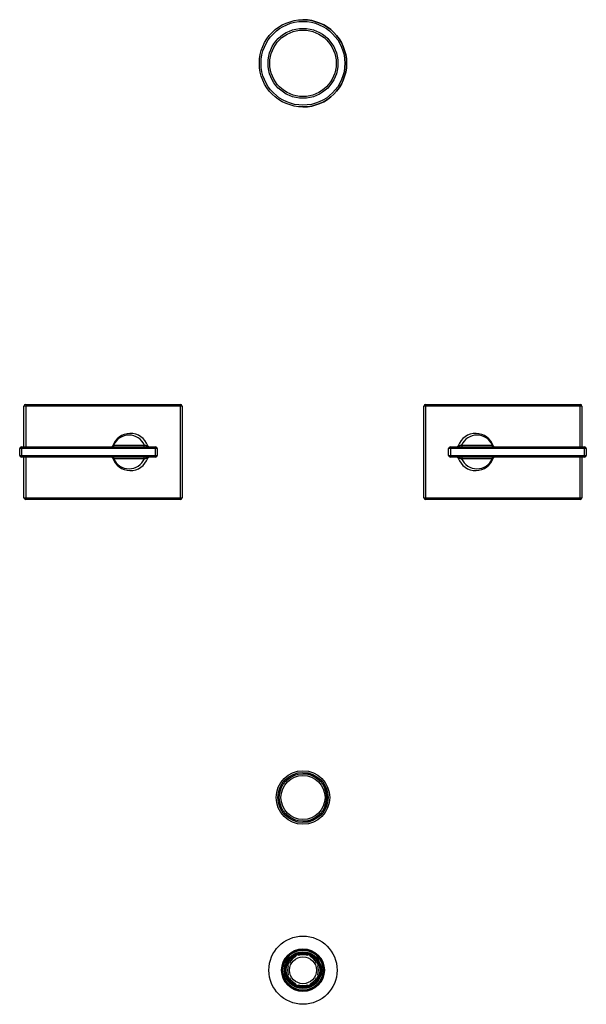
# Model space of a CAD drawing. Units: inches. Extents: x 4.5 to 17.6, y -3.9 to 18.9.
import ezdxf

# ---------------------------------------------------------------- set-up
doc = ezdxf.new("R2010")
doc.units = ezdxf.units.IN
doc.header["$LTSCALE"] = 1.21
doc.header["$MEASUREMENT"] = 0
doc.layers.get('0').update_dxf_attribs({"linetype": 'CONTINUOUS'})

msp = doc.modelspace()

# ---------------------------------------------------------------- linework, layer by layer
at = {"color": 7, "linetype": 'CONTINUOUS'}
for p, q in [((4.587, 8.99), (4.587, 9.932)), ((4.627, 9.972), (8.207, 9.972)), ((8.247, 9.932), (8.247, 7.812)), ((13.847, 7.812), (13.847, 9.932)), ((13.887, 9.972), (17.467, 9.972)), ((17.507, 9.932), (17.507, 8.99)), ((4.487, 8.794), (4.487, 8.95)), ((4.527, 8.99), (7.634, 8.99)), ((7.674, 8.95), (7.674, 8.794)), ((14.42, 8.794), (14.42, 8.95)), ((14.46, 8.99), (17.567, 8.99)), ((15.457, 9.004), (15.457, 9.004)), ((17.607, 8.95), (17.607, 8.794)), ((7.634, 8.754), (4.527, 8.754)), ((4.587, 7.812), (4.587, 8.754)), ((6.638, 8.74), (6.638, 8.74)), ((17.567, 8.754), (14.46, 8.754)), ((17.507, 8.754), (17.507, 7.812)), ((8.207, 7.772), (4.627, 7.772)), ((17.467, 7.772), (13.887, 7.772)), ((10.705, -2.946), (10.732, -2.96)), ((10.865, -2.786), (10.879, -2.812)), ((10.934, -2.757), (10.943, -2.786)), ((11.152, -2.786), (11.161, -2.757)), ((11.215, -2.812), (11.229, -2.786)), ((11.363, -2.96), (11.389, -2.946)), ((10.677, -3.014), (10.705, -3.023)), ((11.389, -3.023), (11.418, -3.014)), ((10.677, -3.241), (10.705, -3.232)), ((10.705, -3.31), (10.732, -3.296)), ((11.363, -3.296), (11.389, -3.31)), ((11.389, -3.232), (11.418, -3.241)), ((10.865, -3.47), (10.879, -3.443)), ((10.934, -3.498), (10.943, -3.47)), ((11.152, -3.47), (11.161, -3.498)), ((11.215, -3.443), (11.229, -3.47))]:
    msp.add_line(p, q, dxfattribs=at)
at = {"color": 9, "linetype": 'CONTINUOUS'}
for p, q in [((8.247, 9.932), (4.587, 9.932)), ((4.627, 9.972), (4.627, 8.99)), ((8.207, 7.772), (8.207, 9.972)), ((17.507, 9.932), (13.847, 9.932)), ((13.887, 9.972), (13.887, 7.772)), ((17.467, 8.99), (17.467, 9.972)), ((7.674, 8.95), (4.487, 8.95)), ((4.527, 8.99), (4.527, 8.754)), ((6.662, 9.03), (7.376, 9.03)), ((7.634, 8.754), (7.634, 8.99)), ((17.607, 8.95), (14.42, 8.95)), ((14.46, 8.99), (14.46, 8.754)), ((14.719, 9.03), (15.432, 9.03)), ((17.567, 8.754), (17.567, 8.99)), ((4.487, 8.794), (7.674, 8.794)), ((4.627, 8.754), (4.627, 7.772)), ((7.376, 8.714), (6.662, 8.714)), ((14.42, 8.794), (17.607, 8.794)), ((15.432, 8.714), (14.719, 8.714)), ((17.467, 7.772), (17.467, 8.754)), ((4.587, 7.812), (8.247, 7.812)), ((13.847, 7.812), (17.507, 7.812))]:
    msp.add_line(p, q, dxfattribs=at)
at = {"color": 7, "linetype": 'CONTINUOUS'}
for points in [[(6.629, 8.995), (6.625, 8.993), (6.622, 8.991)], [(6.636, 9.001), (6.633, 8.998), (6.629, 8.995)], [(6.638, 9.005), (6.638, 9.004), (6.636, 9.001)], [(15.457, 9.004), (15.456, 9.005), (15.456, 9.005), (15.457, 9.004)], [(15.458, 9.003), (15.457, 9.004), (15.457, 9.004)], [(15.465, 8.995), (15.464, 8.996), (15.462, 8.998), (15.46, 8.999), (15.459, 9.001), (15.458, 9.003)], [(15.473, 8.991), (15.471, 8.992), (15.469, 8.993), (15.467, 8.994), (15.465, 8.995)], [(6.621, 8.753), (6.623, 8.753), (6.625, 8.752), (6.627, 8.751), (6.629, 8.75)], [(6.629, 8.75), (6.631, 8.748), (6.633, 8.747), (6.635, 8.745), (6.636, 8.744), (6.637, 8.742)], [(6.637, 8.742), (6.638, 8.741), (6.638, 8.741)], [(6.638, 8.741), (6.638, 8.74), (6.638, 8.74), (6.638, 8.74)], [(15.456, 8.74), (15.457, 8.741), (15.459, 8.744)], [(15.459, 8.744), (15.462, 8.747), (15.466, 8.75)], [(15.466, 8.75), (15.469, 8.752), (15.473, 8.753)]]:
    msp.add_lwpolyline(points, dxfattribs=at)
for centre, radius in [((11.047, 17.872), 1.01), ((11.047, 17.872), 0.81), ((11.047, 0.872), 0.62), ((11.047, 0.872), 0.55), ((11.047, -3.128), 0.79), ((11.047, -3.128), 0.495), ((11.047, -3.128), 0.47), ((11.047, -3.128), 0.463), ((11.047, -3.128), 0.396), ((11.047, -3.128), 0.395), ((11.047, -3.128), 0.388), ((11.047, -3.128), 0.312)]:
    msp.add_circle(centre, radius, dxfattribs=at)
at = {"color": 9, "linetype": 'CONTINUOUS'}
for centre, radius in [((11.047, 17.872), 0.97), ((11.047, 17.872), 0.77), ((11.047, 0.872), 0.58), ((11.047, 0.872), 0.51), ((11.047, -3.128), 0.49), ((11.047, -3.128), 0.427), ((11.047, -3.128), 0.418)]:
    msp.add_circle(centre, radius, dxfattribs=at)
at = {"color": 7, "linetype": 'CONTINUOUS'}
for centre, radius, start, end in [((11.047, 17.872), 1.01, 270, 90), ((4.627, 9.932), 0.04, 90, 180), ((8.207, 9.932), 0.04, 0, 90), ((13.887, 9.932), 0.04, 90, 180), ((17.467, 9.932), 0.04, 0, 90), ((7.047, 8.872), 0.43, 19.6436, 162.1193), ((15.047, 8.872), 0.43, 17.8814, 160.3564), ((4.527, 8.95), 0.04, 90, 180), ((7.49, 9.03), 0.04, 199.6451, 270), ((7.634, 8.95), 0.04, 0, 90), ((14.46, 8.95), 0.04, 90, 180), ((14.605, 9.03), 0.04, 270, 340.3549), ((17.567, 8.95), 0.04, 0, 90), ((4.527, 8.794), 0.04, 180, 270), ((7.047, 8.872), 0.43, 197.8814, 340.3564), ((7.49, 8.714), 0.04, 90, 160.3549), ((7.634, 8.794), 0.04, 270, 360), ((14.46, 8.794), 0.04, 180, 270), ((14.605, 8.714), 0.04, 19.6451, 90), ((15.047, 8.872), 0.43, 199.6436, 342.1193), ((17.567, 8.794), 0.04, 270, 360), ((4.627, 7.812), 0.04, 180, 270), ((8.207, 7.812), 0.04, 270, 360), ((13.887, 7.812), 0.04, 180, 270), ((17.467, 7.812), 0.04, 270, 360), ((11.047, 0.872), 0.55, 270, 90), ((11.047, -3.128), 0.375, 152, 163), ((11.047, -3.128), 0.357, 118, 152), ((11.047, -3.128), 0.375, 107, 118), ((11.047, -3.128), 0.357, 73, 107), ((11.047, -3.128), 0.375, 62, 73), ((11.047, -3.128), 0.357, 28, 62), ((11.047, -3.128), 0.375, 17, 28), ((11.047, -3.128), 0.357, 163, 197), ((11.047, -3.128), 0.357, 343, 17), ((11.047, -3.128), 0.375, 197, 208), ((11.047, -3.128), 0.357, 208, 242), ((11.047, -3.128), 0.357, 298, 332), ((11.047, -3.128), 0.375, 332, 343), ((11.047, -3.128), 0.375, 242, 253), ((11.047, -3.128), 0.357, 253, 287), ((11.047, -3.128), 0.375, 287, 298)]:
    msp.add_arc(centre, radius, start, end, dxfattribs=at)
at = {"color": 9, "linetype": 'CONTINUOUS'}
for centre, radius, start, end in [((7.019, 8.872), 0.39, 23.8973, 156.1027), ((15.076, 8.872), 0.39, 23.8973, 156.1027), ((6.615, 9.023), 0.0324, 286.161, 292.4953), ((6.614, 9.024), 0.0336, 292.5308, 300.2579), ((15.48, 9.024), 0.0337, 239.7664, 247.4524), ((15.48, 9.023), 0.0323, 247.4783, 253.2985), ((6.615, 8.722), 0.0323, 67.4783, 73.2985), ((6.614, 8.721), 0.0337, 59.7663, 67.4524), ((7.019, 8.872), 0.39, 203.8973, 336.1027), ((15.076, 8.872), 0.39, 203.8973, 336.1027), ((15.48, 8.721), 0.0336, 112.5308, 120.2579), ((15.48, 8.722), 0.0324, 106.161, 112.4953)]:
    msp.add_arc(centre, radius, start, end, dxfattribs=at)
for points, knots in [([(6.631, 8.995), (6.633, 8.996), (6.636, 8.998), (6.64, 9.001), (6.643, 9.006), (6.645, 9.009), (6.646, 9.01)], [0, 0, 0, 0, 0.246757, 0.497204, 0.749238, 1, 1, 1, 1]), ([(6.65, 9.023), (6.649, 9.023), (6.648, 9.022), (6.645, 9.02), (6.643, 9.017), (6.642, 9.013), (6.64, 9.009), (6.639, 9.006), (6.638, 9.004)], [0, 0, 0, 0, 0.109296, 0.220151, 0.455221, 0.582025, 0.715255, 1, 1, 1, 1]), ([(6.651, 8.998), (6.65, 8.998), (6.649, 8.996), (6.646, 8.994), (6.644, 8.993), (6.642, 8.992), (6.641, 8.992)], [0, 0, 0, 0, 0.268341, 0.524656, 0.768365, 1, 1, 1, 1]), ([(6.646, 9.01), (6.646, 9.011), (6.648, 9.016), (6.649, 9.02), (6.65, 9.023)], [0, 0, 0, 0, 0.257822, 1, 1, 1, 1]), ([(6.662, 9.03), (6.66, 9.029), (6.656, 9.027), (6.652, 9.025), (6.65, 9.023)], [0, 0, 0, 0, 0.541597, 1, 1, 1, 1]), ([(6.662, 9.03), (6.662, 9.029), (6.662, 9.026), (6.662, 9.022), (6.661, 9.017), (6.66, 9.013), (6.658, 9.009), (6.656, 9.005), (6.654, 9.001), (6.652, 8.999), (6.651, 8.998)], [0, 0, 0, 0, 0.121843, 0.247622, 0.375812, 0.50508, 0.633847, 0.760266, 0.882686, 1, 1, 1, 1]), ([(7.347, 8.99), (7.349, 8.99), (7.353, 8.991), (7.357, 8.993), (7.36, 8.995), (7.364, 8.998), (7.367, 9.001), (7.369, 9.005), (7.372, 9.01), (7.374, 9.016), (7.375, 9.023), (7.376, 9.028), (7.376, 9.03)], [0, 0, 0, 0, 0.096289, 0.201514, 0.258417, 0.31823, 0.445743, 0.513215, 0.58255, 0.723992, 0.864677, 1, 1, 1, 1]), ([(7.452, 9.017), (7.452, 9.017), (7.452, 9.016), (7.452, 9.016), (7.452, 9.015), (7.451, 9.014), (7.45, 9.014), (7.449, 9.014), (7.448, 9.013), (7.446, 9.013), (7.444, 9.013), (7.441, 9.013), (7.437, 9.013), (7.431, 9.014), (7.425, 9.015), (7.419, 9.016), (7.413, 9.017), (7.406, 9.019), (7.397, 9.021), (7.387, 9.025), (7.379, 9.028), (7.376, 9.03)], [0, 0, 0, 0, 0.008714, 0.016618, 0.025027, 0.03504, 0.047317, 0.062205, 0.079887, 0.100462, 0.123952, 0.150212, 0.210249, 0.278864, 0.354017, 0.433689, 0.516277, 0.600277, 0.684192, 0.847147, 1, 1, 1, 1]), ([(14.719, 9.03), (14.715, 9.028), (14.707, 9.025), (14.697, 9.021), (14.689, 9.019), (14.682, 9.017), (14.676, 9.016), (14.669, 9.015), (14.663, 9.014), (14.658, 9.013), (14.654, 9.013), (14.651, 9.013), (14.649, 9.013), (14.647, 9.013), (14.646, 9.014), (14.644, 9.014), (14.643, 9.014), (14.643, 9.015), (14.642, 9.016), (14.642, 9.016), (14.642, 9.017), (14.642, 9.017)], [0, 0, 0, 0, 0.152844, 0.315795, 0.399712, 0.483716, 0.566307, 0.645981, 0.721134, 0.789748, 0.849785, 0.876045, 0.899535, 0.92011, 0.937792, 0.95268, 0.964957, 0.974971, 0.983381, 0.991285, 1, 1, 1, 1]), ([(14.719, 9.03), (14.719, 9.028), (14.719, 9.023), (14.721, 9.016), (14.723, 9.01), (14.725, 9.005), (14.728, 9.001), (14.731, 8.998), (14.734, 8.995), (14.738, 8.993), (14.742, 8.991), (14.746, 8.99), (14.747, 8.99)], [0, 0, 0, 0, 0.135323, 0.276007, 0.41745, 0.486784, 0.554256, 0.68177, 0.741582, 0.798486, 0.903711, 1, 1, 1, 1]), ([(15.444, 8.998), (15.443, 8.999), (15.441, 9.001), (15.439, 9.005), (15.437, 9.009), (15.435, 9.013), (15.434, 9.017), (15.433, 9.022), (15.432, 9.026), (15.432, 9.029), (15.432, 9.03)], [0, 0, 0, 0, 0.116812, 0.238896, 0.365191, 0.494023, 0.623488, 0.751923, 0.877951, 1, 1, 1, 1]), ([(15.445, 9.023), (15.443, 9.025), (15.439, 9.027), (15.434, 9.029), (15.432, 9.03)], [0, 0, 0, 0, 0.458407, 1, 1, 1, 1]), ([(15.454, 8.991), (15.453, 8.992), (15.451, 8.992), (15.449, 8.994), (15.446, 8.996), (15.445, 8.997), (15.444, 8.998)], [0, 0, 0, 0, 0.231576, 0.475101, 0.731413, 1, 1, 1, 1]), ([(15.449, 9.01), (15.448, 9.011), (15.446, 9.016), (15.445, 9.02), (15.445, 9.023)], [0, 0, 0, 0, 0.256222, 1, 1, 1, 1]), ([(15.457, 9.004), (15.456, 9.006), (15.455, 9.009), (15.453, 9.013), (15.451, 9.017), (15.449, 9.02), (15.447, 9.022), (15.445, 9.023), (15.445, 9.023)], [0, 0, 0, 0, 0.284562, 0.417817, 0.544552, 0.779955, 0.891078, 1, 1, 1, 1]), ([(15.463, 8.995), (15.462, 8.996), (15.46, 8.997), (15.457, 9), (15.454, 9.002), (15.452, 9.006), (15.45, 9.009), (15.449, 9.01)], [0, 0, 0, 0, 0.244375, 0.368713, 0.494144, 0.746971, 1, 1, 1, 1]), ([(6.631, 8.75), (6.633, 8.749), (6.635, 8.747), (6.638, 8.745), (6.64, 8.743), (6.643, 8.739), (6.645, 8.736), (6.646, 8.734)], [0, 0, 0, 0, 0.244376, 0.368714, 0.494145, 0.746972, 1, 1, 1, 1]), ([(6.638, 8.74), (6.639, 8.738), (6.64, 8.735), (6.642, 8.731), (6.643, 8.728), (6.645, 8.725), (6.648, 8.723), (6.649, 8.722), (6.65, 8.721)], [0, 0, 0, 0, 0.284538, 0.417823, 0.544579, 0.779948, 0.891045, 1, 1, 1, 1]), ([(6.641, 8.753), (6.642, 8.753), (6.643, 8.752), (6.646, 8.751), (6.648, 8.749), (6.65, 8.747), (6.651, 8.747)], [0, 0, 0, 0, 0.231575, 0.475101, 0.731413, 1, 1, 1, 1]), ([(6.646, 8.734), (6.646, 8.733), (6.648, 8.729), (6.649, 8.725), (6.65, 8.721)], [0, 0, 0, 0, 0.256223, 1, 1, 1, 1]), ([(6.65, 8.721), (6.652, 8.72), (6.656, 8.718), (6.66, 8.715), (6.662, 8.714)], [0, 0, 0, 0, 0.458407, 1, 1, 1, 1]), ([(6.651, 8.747), (6.652, 8.746), (6.654, 8.744), (6.656, 8.74), (6.658, 8.736), (6.66, 8.732), (6.661, 8.727), (6.662, 8.723), (6.662, 8.719), (6.662, 8.716), (6.662, 8.714)], [0, 0, 0, 0, 0.116812, 0.238896, 0.365191, 0.494023, 0.623488, 0.751923, 0.877951, 1, 1, 1, 1]), ([(7.376, 8.714), (7.376, 8.717), (7.375, 8.722), (7.374, 8.729), (7.372, 8.735), (7.369, 8.74), (7.367, 8.744), (7.364, 8.747), (7.36, 8.75), (7.357, 8.752), (7.353, 8.754), (7.349, 8.754), (7.347, 8.754)], [0, 0, 0, 0, 0.135323, 0.276008, 0.41745, 0.486784, 0.554256, 0.68177, 0.741582, 0.798486, 0.903711, 1, 1, 1, 1]), ([(7.376, 8.714), (7.379, 8.716), (7.387, 8.72), (7.397, 8.723), (7.406, 8.726), (7.413, 8.727), (7.419, 8.729), (7.425, 8.73), (7.431, 8.731), (7.437, 8.731), (7.441, 8.731), (7.444, 8.731), (7.446, 8.731), (7.448, 8.731), (7.449, 8.731), (7.45, 8.731), (7.451, 8.73), (7.452, 8.73), (7.452, 8.729), (7.452, 8.728), (7.452, 8.728), (7.452, 8.728)], [0, 0, 0, 0, 0.152845, 0.315796, 0.399713, 0.483717, 0.566308, 0.645982, 0.721134, 0.789748, 0.849785, 0.876045, 0.899535, 0.92011, 0.937792, 0.95268, 0.964957, 0.974971, 0.983381, 0.991285, 1, 1, 1, 1]), ([(14.642, 8.728), (14.642, 8.728), (14.642, 8.728), (14.642, 8.729), (14.643, 8.73), (14.643, 8.73), (14.644, 8.731), (14.646, 8.731), (14.647, 8.731), (14.649, 8.731), (14.651, 8.731), (14.654, 8.731), (14.658, 8.731), (14.663, 8.731), (14.669, 8.73), (14.676, 8.729), (14.682, 8.727), (14.689, 8.726), (14.697, 8.723), (14.707, 8.72), (14.715, 8.716), (14.719, 8.714)], [0, 0, 0, 0, 0.008714, 0.016618, 0.025027, 0.03504, 0.047317, 0.062205, 0.079887, 0.100462, 0.123952, 0.150212, 0.210249, 0.278864, 0.354017, 0.43369, 0.516277, 0.600277, 0.684193, 0.847147, 1, 1, 1, 1]), ([(14.747, 8.754), (14.746, 8.754), (14.742, 8.754), (14.738, 8.752), (14.734, 8.75), (14.731, 8.747), (14.728, 8.744), (14.725, 8.74), (14.723, 8.735), (14.721, 8.729), (14.719, 8.722), (14.719, 8.717), (14.719, 8.714)], [0, 0, 0, 0, 0.096289, 0.201513, 0.258417, 0.318229, 0.445743, 0.513215, 0.582549, 0.723992, 0.864677, 1, 1, 1, 1]), ([(15.432, 8.714), (15.432, 8.716), (15.432, 8.719), (15.433, 8.723), (15.434, 8.727), (15.435, 8.732), (15.436, 8.736), (15.438, 8.74), (15.441, 8.743), (15.443, 8.745), (15.443, 8.746)], [0, 0, 0, 0, 0.121843, 0.247622, 0.375812, 0.50508, 0.633847, 0.760266, 0.882686, 1, 1, 1, 1]), ([(15.432, 8.714), (15.434, 8.715), (15.439, 8.718), (15.443, 8.72), (15.445, 8.721)], [0, 0, 0, 0, 0.541597, 1, 1, 1, 1]), ([(15.443, 8.746), (15.444, 8.747), (15.446, 8.749), (15.448, 8.75), (15.451, 8.752), (15.453, 8.753), (15.453, 8.753)], [0, 0, 0, 0, 0.268341, 0.524656, 0.768365, 1, 1, 1, 1]), ([(15.445, 8.721), (15.445, 8.722), (15.447, 8.723), (15.449, 8.725), (15.451, 8.728), (15.453, 8.731), (15.455, 8.735), (15.456, 8.738), (15.457, 8.74)], [0, 0, 0, 0, 0.109269, 0.220145, 0.455248, 0.582033, 0.715229, 1, 1, 1, 1]), ([(15.449, 8.734), (15.448, 8.733), (15.446, 8.729), (15.445, 8.725), (15.445, 8.721)], [0, 0, 0, 0, 0.257822, 1, 1, 1, 1]), ([(15.463, 8.75), (15.462, 8.749), (15.459, 8.747), (15.455, 8.743), (15.452, 8.739), (15.45, 8.736), (15.449, 8.734)], [0, 0, 0, 0, 0.246757, 0.497204, 0.749238, 1, 1, 1, 1])]:
    msp.add_open_spline(points, degree=3, knots=knots, dxfattribs=at)

doc.saveas('drawing.dxf')
